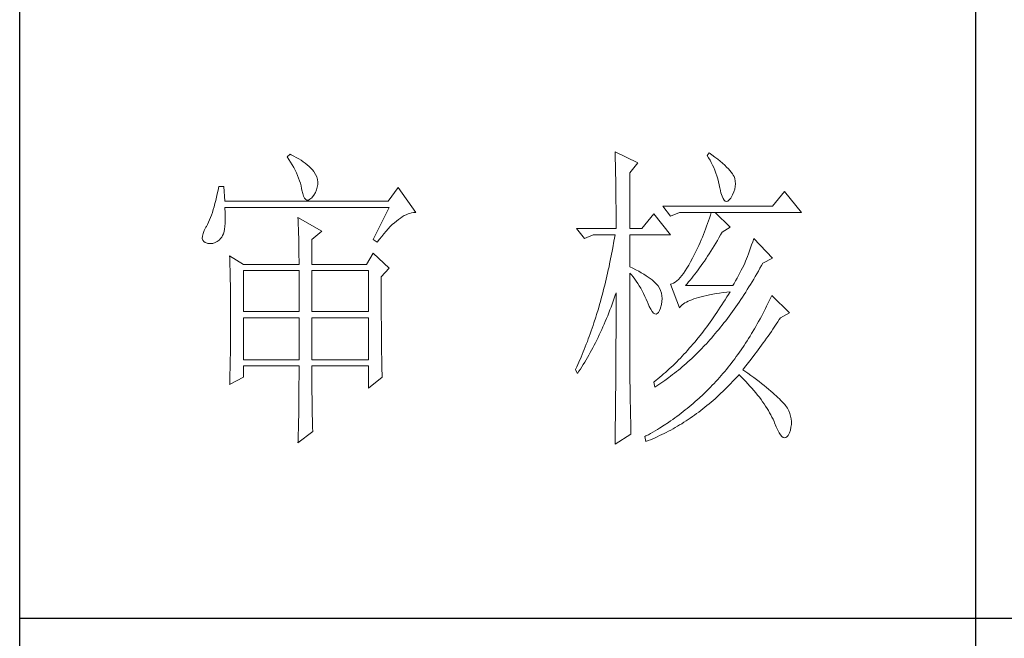
# Model space of a CAD drawing. Units: millimetres. Extents: x 14509 to 75479, y -92927 to -6862.
# Drawn here: x 41967 to 42105, y -27816 to -27729 of the extents above; entities that cross this region are included whole.
import ezdxf

# ---------------------------------------------------------------- set-up
doc = ezdxf.new("R2010")
doc.units = ezdxf.units.MM
doc.layers.add('轮廓线', color=7, linetype='Continuous', lineweight=25)

# ---------------------------------------------------------------- blocks, each defined once
blk = doc.blocks.new('文字')
blk.add_line((3870.01, 1145.22), (3870.01, 643.97))
at = {"layer": '轮廓线', "color": 7, "lineweight": 0}
for p, q in [((3813.46, 817.49), (3813.47, 817.03)), ((3817.04, 815.74), (3813.46, 817.49)), ((3828.23, 817.29), (3827.92, 816.9)), ((3828.66, 816.98), (3828.23, 817.29)), ((3762.47, 817.1), (3762, 816.71)), ((3762, 816.71), (3762.29, 816.28)), ((3762.29, 816.28), (3762.55, 815.85)), ((3762.62, 817.02), (3762.47, 817.1)), ((3762.55, 815.85), (3762.81, 815.43)), ((3763.04, 816.81), (3762.62, 817.02)), ((3763.44, 816.6), (3763.04, 816.81)), ((3763.82, 816.38), (3763.44, 816.6)), ((3764.19, 816.15), (3763.82, 816.38)), ((3764.53, 815.91), (3764.19, 816.15)), ((3764.86, 815.67), (3764.53, 815.91)), ((3813.47, 817.03), (3813.49, 816.58)), ((3813.49, 816.58), (3813.5, 816.12)), ((3813.5, 816.12), (3813.51, 815.66)), ((3815.8, 814.18), (3817.04, 815.74)), ((3827.92, 816.9), (3828.14, 816.55)), ((3828.14, 816.55), (3828.36, 816.18)), ((3828.36, 816.18), (3828.56, 815.8)), ((3828.56, 815.8), (3828.75, 815.4)), ((3829.12, 816.64), (3828.66, 816.98)), ((3829.56, 816.3), (3829.12, 816.64)), ((3829.95, 815.98), (3829.56, 816.3)), ((3830.32, 815.67), (3829.95, 815.98)), ((3762.81, 815.43), (3763.04, 815.01)), ((3763.04, 815.01), (3763.26, 814.59)), ((3763.26, 814.59), (3763.45, 814.17)), ((3763.45, 814.17), (3763.64, 813.76)), ((3765.17, 815.42), (3764.86, 815.67)), ((3765.45, 815.17), (3765.17, 815.42)), ((3765.72, 814.91), (3765.45, 815.17)), ((3765.97, 814.65), (3765.72, 814.91)), ((3766.2, 814.37), (3765.97, 814.65)), ((3766.26, 814.29), (3766.2, 814.37)), ((3766.48, 813.91), (3766.26, 814.29)), ((3813.51, 815.66), (3813.53, 814.73)), ((3813.53, 814.73), (3813.54, 814.26)), ((3813.54, 814.26), (3813.55, 813.79)), ((3815.8, 805.43), (3815.8, 814.18)), ((3828.75, 815.4), (3828.93, 815)), ((3828.93, 815), (3829.11, 814.57)), ((3829.11, 814.57), (3829.27, 814.14)), ((3830.66, 815.37), (3830.32, 815.67)), ((3830.96, 815.08), (3830.66, 815.37)), ((3831.24, 814.8), (3830.96, 815.08)), ((3831.48, 814.54), (3831.24, 814.8)), ((3831.68, 814.29), (3831.48, 814.54)), ((3831.86, 814.04), (3831.68, 814.29)), ((3763.64, 813.76), (3763.8, 813.35)), ((3763.8, 813.35), (3763.95, 812.94)), ((3763.95, 812.94), (3764.08, 812.53)), ((3766.65, 813.52), (3766.48, 813.91)), ((3766.76, 813.13), (3766.65, 813.52)), ((3766.82, 812.73), (3766.76, 813.13)), ((3766.81, 812.33), (3766.82, 812.73)), ((3813.55, 813.79), (3813.56, 813.32)), ((3813.56, 813.32), (3813.56, 812.84)), ((3813.56, 812.84), (3813.58, 811.88)), ((3829.27, 814.14), (3829.42, 813.7)), ((3829.42, 813.7), (3829.56, 813.24)), ((3829.56, 813.24), (3829.69, 812.77)), ((3829.69, 812.77), (3829.81, 812.28)), ((3832.01, 813.82), (3831.86, 814.04)), ((3832.12, 813.6), (3832.01, 813.82)), ((3832.23, 813.29), (3832.12, 813.6)), ((3832.32, 812.88), (3832.23, 813.29)), ((3832.35, 812.46), (3832.32, 812.88)), ((3751.16, 811.46), (3751.05, 810.9)), ((3751.27, 812.04), (3751.16, 811.46)), ((3752.05, 812.04), (3751.27, 812.04)), ((3752.21, 809.71), (3752.05, 812.04)), ((3764.08, 812.53), (3764.19, 812.13)), ((3764.19, 812.13), (3764.28, 811.72)), ((3764.28, 811.72), (3764.33, 811.46)), ((3764.33, 811.46), (3764.45, 810.92)), ((3766.2, 810.68), (3766.44, 811.1)), ((3766.44, 811.1), (3766.62, 811.52)), ((3766.62, 811.52), (3766.74, 811.93)), ((3766.74, 811.93), (3766.81, 812.33)), ((3779.41, 811.85), (3777.86, 809.71)), ((3782.21, 807.96), (3779.41, 811.85)), ((3813.58, 811.88), (3813.58, 811.4)), ((3813.58, 811.4), (3813.59, 810.43)), ((3829.81, 812.28), (3829.92, 811.78)), ((3829.92, 811.78), (3829.94, 811.65)), ((3829.94, 811.65), (3830.08, 811.04)), ((3831.9, 810.74), (3832.1, 811.18)), ((3832.1, 811.18), (3832.24, 811.61)), ((3832.24, 811.61), (3832.32, 812.04)), ((3832.32, 812.04), (3832.35, 812.46)), ((3840.05, 811.26), (3838.18, 808.93)), ((3842.69, 807.96), (3840.05, 811.26)), ((3750.81, 809.84), (3750.68, 809.34)), ((3750.93, 810.36), (3750.81, 809.84)), ((3751.05, 810.9), (3750.93, 810.36)), ((3777.86, 809.71), (3752.21, 809.71)), ((3764.45, 810.92), (3764.58, 810.49)), ((3764.58, 810.49), (3764.74, 810.17)), ((3764.74, 810.17), (3764.92, 809.97)), ((3764.92, 809.97), (3765.12, 809.88)), ((3765.12, 809.88), (3765.35, 809.9)), ((3765.35, 809.9), (3765.59, 810.02)), ((3765.59, 810.02), (3765.86, 810.27)), ((3765.86, 810.27), (3766.15, 810.62)), ((3766.15, 810.62), (3766.2, 810.68)), ((3813.59, 810.43), (3813.6, 809.93)), ((3813.6, 809.93), (3813.6, 809.44)), ((3830.08, 811.04), (3830.24, 810.53)), ((3830.24, 810.53), (3830.4, 810.14)), ((3830.4, 810.14), (3830.57, 809.87)), ((3830.57, 809.87), (3830.75, 809.71)), ((3830.75, 809.71), (3830.95, 809.66)), ((3830.95, 809.66), (3831.15, 809.73)), ((3831.15, 809.73), (3831.37, 809.91)), ((3831.37, 809.91), (3831.6, 810.21)), ((3831.6, 810.21), (3831.65, 810.29)), ((3831.65, 810.29), (3831.9, 810.74)), ((3750.41, 808.4), (3750.27, 807.96)), ((3750.55, 808.86), (3750.41, 808.4)), ((3750.68, 809.34), (3750.55, 808.86)), ((3752.22, 808.6), (3752.21, 808.73)), ((3752.21, 808.73), (3778.01, 808.73)), ((3752.26, 807.95), (3752.22, 808.6)), ((3778.01, 808.73), (3775.53, 803.68)), ((3813.6, 809.44), (3813.61, 808.95)), ((3813.61, 808.95), (3813.61, 808.45)), ((3813.61, 808.45), (3813.62, 807.44)), ((3838.18, 808.93), (3820.93, 808.93)), ((3820.93, 808.93), (3822.17, 807.37)), ((3749.82, 806.77), (3749.66, 806.41)), ((3749.97, 807.15), (3749.82, 806.77)), ((3750.12, 807.54), (3749.97, 807.15)), ((3750.27, 807.96), (3750.12, 807.54)), ((3752.29, 807.34), (3752.26, 807.95)), ((3752.28, 806.25), (3752.29, 806.77)), ((3752.29, 806.77), (3752.29, 807.34)), ((3763.71, 807.18), (3763.73, 806.77)), ((3767.44, 805.04), (3763.71, 807.18)), ((3763.73, 806.77), (3763.75, 806.35)), ((3778.83, 806.34), (3779.15, 806.61)), ((3779.15, 806.61), (3779.46, 806.86)), ((3779.46, 806.86), (3779.77, 807.08)), ((3779.77, 807.08), (3780.08, 807.28)), ((3780.08, 807.28), (3780.38, 807.45)), ((3780.38, 807.45), (3780.67, 807.59)), ((3780.67, 807.59), (3780.97, 807.72)), ((3780.97, 807.72), (3781.25, 807.81)), ((3781.25, 807.81), (3781.54, 807.88)), ((3781.54, 807.88), (3781.82, 807.93)), ((3781.82, 807.93), (3782.09, 807.96)), ((3782.09, 807.96), (3782.21, 807.96)), ((3813.62, 807.44), (3813.62, 806.43)), ((3819.52, 807.76), (3817.66, 805.43)), ((3822.17, 804.46), (3819.52, 807.76)), ((3822.17, 807.37), (3823.57, 807.96)), ((3823.57, 807.96), (3842.69, 807.96)), ((3828.13, 806.65), (3827.98, 806.21)), ((3828.27, 807.08), (3828.13, 806.65)), ((3828.41, 807.52), (3828.27, 807.08)), ((3828.55, 807.96), (3828.41, 807.52)), ((3831.5, 805.63), (3829.17, 807.96)), ((3748.99, 805.1), (3748.82, 804.63)), ((3749.25, 805.63), (3748.99, 805.1)), ((3749.33, 805.76), (3749.25, 805.63)), ((3749.5, 806.08), (3749.33, 805.76)), ((3749.66, 806.41), (3749.5, 806.08)), ((3752, 804.62), (3752.1, 804.96)), ((3752.1, 804.96), (3752.18, 805.34)), ((3752.18, 805.34), (3752.24, 805.77)), ((3752.24, 805.77), (3752.28, 806.25)), ((3763.75, 806.35), (3763.76, 805.92)), ((3763.76, 805.92), (3763.78, 805.47)), ((3763.78, 805.47), (3763.8, 805.02)), ((3763.8, 805.02), (3763.81, 804.56)), ((3765.89, 803.68), (3767.44, 805.04)), ((3777.19, 804.62), (3777.52, 805.02)), ((3777.52, 805.02), (3777.86, 805.39)), ((3777.86, 805.39), (3778.19, 805.73)), ((3778.19, 805.73), (3778.51, 806.05)), ((3778.51, 806.05), (3778.83, 806.34)), ((3807.4, 805.43), (3808.64, 803.88)), ((3807.4, 805.43), (3813.62, 805.43)), ((3813.62, 806.43), (3813.62, 805.92)), ((3813.62, 805.92), (3813.62, 805.43)), ((3815.8, 805.43), (3817.66, 805.43)), ((3827.5, 804.91), (3827.33, 804.48)), ((3827.67, 805.35), (3827.5, 804.91)), ((3827.83, 805.78), (3827.67, 805.35)), ((3827.98, 806.21), (3827.83, 805.78)), ((3830.25, 804.85), (3831.5, 805.63)), ((3748.72, 804.22), (3748.7, 803.88)), ((3748.7, 803.88), (3748.77, 803.59)), ((3748.82, 804.63), (3748.72, 804.22)), ((3748.77, 803.59), (3748.91, 803.37)), ((3748.91, 803.37), (3749.14, 803.21)), ((3750.72, 803.21), (3751.05, 803.37)), ((3751.05, 803.37), (3751.34, 803.6)), ((3751.34, 803.6), (3751.61, 803.89)), ((3751.61, 803.89), (3751.74, 804.07)), ((3751.74, 804.07), (3751.88, 804.32)), ((3751.88, 804.32), (3752, 804.62)), ((3763.81, 804.56), (3763.82, 804.09)), ((3763.82, 804.09), (3763.83, 803.61)), ((3763.83, 803.61), (3763.84, 803.12)), ((3765.89, 799.79), (3765.89, 803.68)), ((3775.53, 803.68), (3776.15, 803.29)), ((3776.15, 803.29), (3776.5, 803.76)), ((3776.5, 803.76), (3776.84, 804.2)), ((3776.84, 804.2), (3777.19, 804.62)), ((3808.64, 803.88), (3810.04, 804.46)), ((3810.04, 804.46), (3813.46, 804.46)), ((3813.29, 803.42), (3813.1, 802.4)), ((3813.38, 803.94), (3813.29, 803.42)), ((3813.46, 804.46), (3813.38, 803.94)), ((3815.8, 799.4), (3815.8, 804.46)), ((3815.8, 804.46), (3822.17, 804.46)), ((3826.97, 803.63), (3826.79, 803.21)), ((3827.16, 804.06), (3826.97, 803.63)), ((3827.33, 804.48), (3827.16, 804.06)), ((3829.25, 803.11), (3829.51, 803.54)), ((3829.51, 803.54), (3829.76, 803.98)), ((3829.76, 803.98), (3830.02, 804.43)), ((3830.02, 804.43), (3830.25, 804.85)), ((3835.06, 803.36), (3834.88, 802.86)), ((3835.23, 803.88), (3835.06, 803.36)), ((3838.18, 800.77), (3835.23, 803.88)), ((3749.14, 803.21), (3749.44, 803.12)), ((3749.44, 803.12), (3749.56, 803.1)), ((3749.56, 803.1), (3749.98, 803.07)), ((3749.98, 803.07), (3750.36, 803.1)), ((3750.36, 803.1), (3750.72, 803.21)), ((3763.84, 803.12), (3763.85, 802.62)), ((3763.85, 802.62), (3763.85, 802.1)), ((3763.85, 802.1), (3763.86, 801.58)), ((3813.01, 801.9), (3812.91, 801.39)), ((3813.1, 802.4), (3813.01, 801.9)), ((3826.19, 801.94), (3825.98, 801.52)), ((3826.4, 802.36), (3826.19, 801.94)), ((3826.59, 802.78), (3826.4, 802.36)), ((3826.79, 803.21), (3826.59, 802.78)), ((3828.23, 801.47), (3828.49, 801.87)), ((3828.49, 801.87), (3828.74, 802.28)), ((3828.74, 802.28), (3828.99, 802.69)), ((3828.99, 802.69), (3829.25, 803.11)), ((3834.56, 801.92), (3834.4, 801.48)), ((3834.72, 802.38), (3834.56, 801.92)), ((3834.88, 802.86), (3834.72, 802.38)), ((3752.98, 801.15), (3753, 800.75)), ((3755.16, 799.79), (3752.98, 801.15)), ((3753, 800.75), (3753.01, 800.34)), ((3753.01, 800.34), (3753.03, 799.92)), ((3763.86, 801.58), (3763.86, 801.05)), ((3763.86, 801.05), (3763.87, 800.51)), ((3763.87, 800.51), (3763.87, 799.79)), ((3775.53, 801.54), (3774.44, 799.79)), ((3778.01, 799.21), (3775.53, 801.54)), ((3812.71, 800.4), (3812.61, 799.9)), ((3812.91, 801.39), (3812.71, 800.4)), ((3825.59, 800.77), (3825.3, 800.21)), ((3825.77, 801.1), (3825.59, 800.77)), ((3825.98, 801.52), (3825.77, 801.1)), ((3827.22, 799.97), (3827.48, 800.33)), ((3827.48, 800.33), (3827.73, 800.7)), ((3827.73, 800.7), (3827.98, 801.09)), ((3827.98, 801.09), (3828.23, 801.47)), ((3833.95, 800.29), (3833.83, 799.99)), ((3834.09, 800.66), (3833.95, 800.29)), ((3834.24, 801.06), (3834.09, 800.66)), ((3834.4, 801.48), (3834.24, 801.06)), ((3836.63, 799.99), (3838.18, 800.77)), ((3753.03, 799.92), (3753.04, 799.49)), ((3753.04, 799.49), (3753.05, 799.06)), ((3753.05, 799.06), (3753.06, 798.62)), ((3755.16, 799.79), (3763.87, 799.79)), ((3755.16, 792.4), (3755.16, 798.82)), ((3755.16, 798.82), (3763.87, 798.82)), ((3763.87, 798.82), (3763.87, 792.4)), ((3765.89, 799.79), (3774.44, 799.79)), ((3765.89, 792.4), (3765.89, 798.82)), ((3765.89, 798.82), (3774.75, 798.82)), ((3774.75, 798.82), (3774.75, 792.4)), ((3776.77, 797.85), (3778.01, 799.21)), ((3812.4, 798.92), (3812.29, 798.43)), ((3812.51, 799.41), (3812.4, 798.92)), ((3812.61, 799.9), (3812.51, 799.41)), ((3816.26, 799.18), (3815.8, 799.4)), ((3816.72, 798.94), (3816.26, 799.18)), ((3817.17, 798.71), (3816.72, 798.94)), ((3817.58, 798.47), (3817.17, 798.71)), ((3824.46, 798.78), (3824.18, 798.39)), ((3824.73, 799.22), (3824.46, 798.78)), ((3825.02, 799.69), (3824.73, 799.22)), ((3825.3, 800.21), (3825.02, 799.69)), ((3826.22, 798.59), (3826.48, 798.92)), ((3826.48, 798.92), (3826.72, 799.26)), ((3826.72, 799.26), (3826.97, 799.61)), ((3826.97, 799.61), (3827.22, 799.97)), ((3833.26, 798.87), (3833.05, 798.48)), ((3833.46, 799.25), (3833.26, 798.87)), ((3833.65, 799.62), (3833.46, 799.25)), ((3833.83, 799.99), (3833.65, 799.62)), ((3835.7, 798.33), (3835.95, 798.76)), ((3835.95, 798.76), (3836.19, 799.19)), ((3836.19, 799.19), (3836.43, 799.63)), ((3836.43, 799.63), (3836.63, 799.99)), ((3753.06, 798.62), (3753.07, 798.16)), ((3753.07, 798.16), (3753.08, 797.7)), ((3753.08, 797.7), (3753.09, 797.24)), ((3753.09, 797.24), (3753.1, 796.76)), ((3776.77, 795.18), (3776.77, 797.85)), ((3812.07, 797.47), (3811.96, 797)), ((3812.18, 797.95), (3812.07, 797.47)), ((3812.29, 798.43), (3812.18, 797.95)), ((3815.8, 781.82), (3815.8, 798.43)), ((3815.8, 798.43), (3816.05, 798.14)), ((3816.05, 798.14), (3816.3, 797.83)), ((3816.3, 797.83), (3816.54, 797.5)), ((3816.54, 797.5), (3816.78, 797.16)), ((3816.78, 797.16), (3817.02, 796.8)), ((3817.97, 798.24), (3817.58, 798.47)), ((3818.33, 798.01), (3817.97, 798.24)), ((3818.67, 797.79), (3818.33, 798.01)), ((3818.98, 797.57), (3818.67, 797.79)), ((3819.27, 797.35), (3818.98, 797.57)), ((3819.53, 797.13), (3819.27, 797.35)), ((3823.13, 797.21), (3822.87, 797.01)), ((3823.39, 797.44), (3823.13, 797.21)), ((3823.65, 797.72), (3823.39, 797.44)), ((3823.91, 798.03), (3823.65, 797.72)), ((3824.18, 798.39), (3823.91, 798.03)), ((3824.99, 797.05), (3825.24, 797.34)), ((3825.24, 797.34), (3825.48, 797.64)), ((3825.48, 797.64), (3825.73, 797.95)), ((3825.73, 797.95), (3825.98, 798.26)), ((3825.98, 798.26), (3826.22, 798.59)), ((3832.38, 797.23), (3832.14, 796.8)), ((3832.61, 797.66), (3832.38, 797.23)), ((3832.83, 798.07), (3832.61, 797.66)), ((3833.05, 798.48), (3832.83, 798.07)), ((3834.96, 797.07), (3835.21, 797.49)), ((3835.21, 797.49), (3835.46, 797.91)), ((3835.46, 797.91), (3835.7, 798.33)), ((3753.1, 796.76), (3753.1, 796.27)), ((3753.1, 796.27), (3753.11, 795.78)), ((3753.11, 795.78), (3753.12, 795.28)), ((3811.72, 796.05), (3811.6, 795.58)), ((3811.84, 796.52), (3811.72, 796.05)), ((3811.96, 797), (3811.84, 796.52)), ((3817.02, 796.8), (3817.25, 796.43)), ((3817.25, 796.43), (3817.48, 796.04)), ((3817.48, 796.04), (3817.7, 795.63)), ((3817.7, 795.63), (3817.92, 795.21)), ((3819.76, 796.91), (3819.53, 797.13)), ((3819.97, 796.7), (3819.76, 796.91)), ((3820.15, 796.49), (3819.97, 796.7)), ((3820.21, 796.41), (3820.15, 796.49)), ((3820.44, 796.06), (3820.21, 796.41)), ((3820.61, 795.69), (3820.44, 796.06)), ((3820.74, 795.3), (3820.61, 795.69)), ((3822.37, 796.75), (3822.17, 796.68)), ((3822.17, 796.68), (3823.57, 792.99)), ((3822.62, 796.86), (3822.37, 796.75)), ((3822.87, 797.01), (3822.62, 796.86)), ((3824.5, 796.49), (3824.75, 796.76)), ((3831.96, 796.49), (3824.5, 796.49)), ((3824.75, 796.76), (3824.99, 797.05)), ((3832.14, 796.8), (3831.96, 796.49)), ((3833.96, 795.45), (3834.21, 795.85)), ((3834.21, 795.85), (3834.46, 796.25)), ((3834.46, 796.25), (3834.71, 796.66)), ((3834.71, 796.66), (3834.96, 797.07)), ((3753.12, 795.28), (3753.12, 794.77)), ((3753.12, 794.77), (3753.13, 794.25)), ((3753.13, 794.25), (3753.13, 793.72)), ((3776.78, 794.47), (3776.77, 795.18)), ((3776.78, 793.79), (3776.78, 794.47)), ((3811.23, 794.2), (3810.97, 793.29)), ((3811.35, 794.66), (3811.23, 794.2)), ((3811.48, 795.12), (3811.35, 794.66)), ((3811.6, 795.58), (3811.48, 795.12)), ((3813.17, 794.02), (3813.33, 794.49)), ((3813.33, 794.49), (3813.5, 794.97)), ((3813.5, 794.97), (3813.62, 795.32)), ((3813.62, 795.32), (3813.62, 793.82)), ((3817.92, 795.21), (3818.14, 794.77)), ((3818.14, 794.77), (3818.35, 794.32)), ((3818.35, 794.32), (3818.56, 793.86)), ((3820.81, 794.88), (3820.74, 795.3)), ((3820.84, 794.44), (3820.81, 794.88)), ((3820.82, 793.98), (3820.84, 794.44)), ((3824.92, 794.01), (3825.21, 794.14)), ((3825.21, 794.14), (3825.52, 794.26)), ((3825.52, 794.26), (3825.84, 794.38)), ((3825.84, 794.38), (3826.2, 794.5)), ((3826.2, 794.5), (3826.57, 794.61)), ((3826.57, 794.61), (3826.97, 794.72)), ((3826.97, 794.72), (3827.39, 794.83)), ((3827.39, 794.83), (3827.84, 794.93)), ((3827.84, 794.93), (3828.3, 795.03)), ((3828.3, 795.03), (3828.79, 795.12)), ((3828.79, 795.12), (3829.3, 795.21)), ((3829.3, 795.21), (3829.84, 795.3)), ((3829.84, 795.3), (3830.4, 795.37)), ((3830.4, 795.37), (3830.98, 795.45)), ((3830.74, 794.26), (3830.48, 793.86)), ((3830.99, 794.68), (3830.74, 794.26)), ((3830.98, 795.45), (3831.5, 795.51)), ((3831.25, 795.09), (3830.99, 794.68)), ((3831.5, 795.51), (3831.25, 795.09)), ((3832.93, 793.89), (3833.19, 794.27)), ((3833.19, 794.27), (3833.44, 794.66)), ((3833.44, 794.66), (3833.7, 795.05)), ((3833.7, 795.05), (3833.96, 795.45)), ((3837.64, 794.09), (3837.44, 793.67)), ((3837.84, 794.51), (3837.64, 794.09)), ((3838.03, 794.93), (3837.84, 794.51)), ((3840.83, 792.21), (3838.03, 794.93)), ((3753.13, 793.72), (3753.13, 793.19)), ((3753.13, 793.19), (3753.14, 792.64)), ((3753.14, 792.64), (3753.14, 792.09)), ((3776.78, 793.12), (3776.78, 793.79)), ((3776.78, 792.48), (3776.78, 793.12)), ((3810.84, 792.84), (3810.57, 791.95)), ((3810.97, 793.29), (3810.84, 792.84)), ((3812.48, 792.18), (3812.65, 792.64)), ((3812.65, 792.64), (3812.83, 793.09)), ((3812.83, 793.09), (3813, 793.56)), ((3813, 793.56), (3813.17, 794.02)), ((3813.62, 793.82), (3813.62, 793.33)), ((3813.62, 793.33), (3813.62, 791.84)), ((3818.56, 793.86), (3818.59, 793.76)), ((3818.59, 793.76), (3818.83, 793.2)), ((3818.83, 793.2), (3819.07, 792.75)), ((3819.07, 792.75), (3819.29, 792.4)), ((3820.27, 792.25), (3820.44, 792.54)), ((3820.44, 792.54), (3820.6, 792.94)), ((3820.6, 792.94), (3820.61, 792.99)), ((3820.61, 792.99), (3820.74, 793.49)), ((3820.74, 793.49), (3820.82, 793.98)), ((3823.57, 792.99), (3823.69, 793.14)), ((3823.69, 793.14), (3823.84, 793.3)), ((3823.84, 793.3), (3824.01, 793.45)), ((3824.01, 793.45), (3824.2, 793.6)), ((3824.2, 793.6), (3824.42, 793.74)), ((3824.42, 793.74), (3824.66, 793.87)), ((3824.66, 793.87), (3824.92, 794.01)), ((3829.71, 792.66), (3829.45, 792.27)), ((3829.97, 793.06), (3829.71, 792.66)), ((3830.22, 793.45), (3829.97, 793.06)), ((3830.48, 793.86), (3830.22, 793.45)), ((3831.88, 792.39), (3832.41, 793.13)), ((3832.41, 793.13), (3832.67, 793.51)), ((3832.67, 793.51), (3832.93, 793.89)), ((3837.04, 792.85), (3836.84, 792.44)), ((3837.24, 793.26), (3837.04, 792.85)), ((3837.44, 793.67), (3837.24, 793.26)), ((3753.14, 792.09), (3753.14, 790.69)), ((3763.87, 792.4), (3755.16, 792.4)), ((3755.16, 784.82), (3755.16, 791.43)), ((3755.16, 791.43), (3763.87, 791.43)), ((3763.87, 791.43), (3763.87, 784.82)), ((3774.75, 792.4), (3765.89, 792.4)), ((3765.89, 784.82), (3765.89, 791.43)), ((3765.89, 791.43), (3774.75, 791.43)), ((3774.75, 791.43), (3774.75, 784.82)), ((3776.78, 791.85), (3776.78, 792.48)), ((3776.78, 791.23), (3776.78, 791.85)), ((3776.79, 790.64), (3776.78, 791.23)), ((3810.43, 791.51), (3810.15, 790.63)), ((3810.57, 791.95), (3810.43, 791.51)), ((3811.93, 790.85), (3812.12, 791.29)), ((3812.12, 791.29), (3812.3, 791.74)), ((3812.3, 791.74), (3812.48, 792.18)), ((3813.62, 791.84), (3813.61, 791.35)), ((3813.61, 791.35), (3813.61, 790.36)), ((3819.29, 792.4), (3819.51, 792.16)), ((3819.51, 792.16), (3819.71, 792.02)), ((3819.71, 792.02), (3819.9, 791.99)), ((3819.9, 791.99), (3820.09, 792.07)), ((3820.09, 792.07), (3820.27, 792.25)), ((3828.66, 791.12), (3828.39, 790.75)), ((3829.18, 791.88), (3828.66, 791.12)), ((3829.45, 792.27), (3829.18, 791.88)), ((3830.82, 790.96), (3831.09, 791.31)), ((3831.09, 791.31), (3831.62, 792.03)), ((3831.62, 792.03), (3831.88, 792.39)), ((3836.21, 791.24), (3835.99, 790.85)), ((3836.42, 791.64), (3836.21, 791.24)), ((3836.63, 792.04), (3836.42, 791.64)), ((3836.84, 792.44), (3836.63, 792.04)), ((3838.98, 790.76), (3839.23, 791.13)), ((3839.23, 791.13), (3839.43, 791.43)), ((3839.43, 791.43), (3840.83, 792.21)), ((3753.14, 789.62), (3753.13, 789.1)), ((3753.14, 790.69), (3753.14, 790.15)), ((3753.14, 790.15), (3753.14, 789.62)), ((3776.79, 790.06), (3776.79, 790.64)), ((3776.79, 789.5), (3776.79, 790.06)), ((3776.8, 788.96), (3776.79, 789.5)), ((3809.86, 789.77), (3809.71, 789.35)), ((3810.01, 790.2), (3809.86, 789.77)), ((3810.15, 790.63), (3810.01, 790.2)), ((3811.18, 789.14), (3811.37, 789.56)), ((3811.37, 789.56), (3811.56, 789.99)), ((3811.56, 789.99), (3811.75, 790.42)), ((3811.75, 790.42), (3811.93, 790.85)), ((3813.61, 790.36), (3813.61, 789.87)), ((3813.61, 789.87), (3813.61, 789.38)), ((3827.59, 789.66), (3827.32, 789.3)), ((3827.86, 790.02), (3827.59, 789.66)), ((3828.13, 790.38), (3827.86, 790.02)), ((3828.39, 790.75), (3828.13, 790.38)), ((3829.45, 789.26), (3829.73, 789.59)), ((3829.73, 789.59), (3830, 789.93)), ((3830, 789.93), (3830.28, 790.27)), ((3830.28, 790.27), (3830.55, 790.61)), ((3830.55, 790.61), (3830.82, 790.96)), ((3835.34, 789.69), (3834.88, 788.93)), ((3835.56, 790.07), (3835.34, 789.69)), ((3835.77, 790.46), (3835.56, 790.07)), ((3835.99, 790.85), (3835.77, 790.46)), ((3837.98, 789.28), (3838.23, 789.65)), ((3838.23, 789.65), (3838.74, 790.39)), ((3838.74, 790.39), (3838.98, 790.76)), ((3753.13, 788.06), (3753.12, 787.55)), ((3753.13, 789.1), (3753.13, 788.58)), ((3753.13, 788.58), (3753.13, 788.06)), ((3776.8, 788.44), (3776.8, 788.96)), ((3776.81, 787.93), (3776.8, 788.44)), ((3776.81, 787.45), (3776.81, 787.93)), ((3809.26, 788.09), (3809.11, 787.67)), ((3809.41, 788.5), (3809.26, 788.09)), ((3809.56, 788.92), (3809.41, 788.5)), ((3809.71, 789.35), (3809.56, 788.92)), ((3810.39, 787.5), (3810.59, 787.91)), ((3810.59, 787.91), (3810.79, 788.32)), ((3810.79, 788.32), (3810.98, 788.73)), ((3810.98, 788.73), (3811.18, 789.14)), ((3813.61, 788.39), (3813.6, 787.91)), ((3813.6, 787.91), (3813.6, 787.42)), ((3813.61, 789.38), (3813.61, 788.89)), ((3813.61, 788.89), (3813.61, 788.39)), ((3826.5, 788.26), (3825.95, 787.59)), ((3827.05, 788.95), (3826.5, 788.26)), ((3827.32, 789.3), (3827.05, 788.95)), ((3828.06, 787.66), (3828.34, 787.97)), ((3828.34, 787.97), (3828.62, 788.29)), ((3828.62, 788.29), (3828.9, 788.61)), ((3828.9, 788.61), (3829.18, 788.93)), ((3829.18, 788.93), (3829.45, 789.26)), ((3834.42, 788.18), (3834.19, 787.81)), ((3834.66, 788.55), (3834.42, 788.18)), ((3834.88, 788.93), (3834.66, 788.55)), ((3836.96, 787.82), (3837.22, 788.19)), ((3837.22, 788.19), (3837.47, 788.55)), ((3837.47, 788.55), (3837.73, 788.91)), ((3837.73, 788.91), (3837.98, 789.28)), ((3753.11, 786.56), (3753.1, 786.07)), ((3753.12, 787.05), (3753.11, 786.56)), ((3753.12, 787.55), (3753.12, 787.05)), ((3776.82, 786.98), (3776.81, 787.45)), ((3776.82, 786.53), (3776.82, 786.98)), ((3776.83, 786.1), (3776.82, 786.53)), ((3808.63, 786.45), (3808.46, 786.05)), ((3808.79, 786.85), (3808.63, 786.45)), ((3808.95, 787.26), (3808.79, 786.85)), ((3809.11, 787.67), (3808.95, 787.26)), ((3809.77, 786.32), (3809.97, 786.71)), ((3809.97, 786.71), (3810.18, 787.11)), ((3810.18, 787.11), (3810.39, 787.5)), ((3813.6, 786.44), (3813.59, 785.95)), ((3813.6, 787.42), (3813.6, 786.93)), ((3813.6, 786.93), (3813.6, 786.44)), ((3825.11, 786.62), (3824.83, 786.3)), ((3825.39, 786.94), (3825.11, 786.62)), ((3825.67, 787.27), (3825.39, 786.94)), ((3825.95, 787.59), (3825.67, 787.27)), ((3826.64, 786.16), (3826.93, 786.45)), ((3826.93, 786.45), (3827.5, 787.05)), ((3827.5, 787.05), (3827.78, 787.35)), ((3827.78, 787.35), (3828.06, 787.66)), ((3833.23, 786.37), (3832.98, 786.02)), ((3833.71, 787.09), (3833.23, 786.37)), ((3833.95, 787.45), (3833.71, 787.09)), ((3834.19, 787.81), (3833.95, 787.45)), ((3835.66, 786.04), (3835.93, 786.39)), ((3835.93, 786.39), (3836.19, 786.75)), ((3836.19, 786.75), (3836.45, 787.11)), ((3836.45, 787.11), (3836.71, 787.47)), ((3836.71, 787.47), (3836.96, 787.82)), ((3753.09, 785.1), (3753.08, 784.63)), ((3753.1, 785.58), (3753.09, 785.1)), ((3753.1, 786.07), (3753.1, 785.58)), ((3763.87, 784.82), (3755.16, 784.82)), ((3774.75, 784.82), (3765.89, 784.82)), ((3776.83, 785.68), (3776.83, 786.1)), ((3776.84, 785.28), (3776.83, 785.68)), ((3776.84, 784.9), (3776.84, 785.28)), ((3776.85, 784.54), (3776.84, 784.9)), ((3808.13, 785.25), (3807.79, 784.46)), ((3808.3, 785.65), (3808.13, 785.25)), ((3808.46, 786.05), (3808.3, 785.65)), ((3808.69, 784.45), (3808.91, 784.81)), ((3808.91, 784.81), (3809.13, 785.18)), ((3809.13, 785.18), (3809.34, 785.56)), ((3809.34, 785.56), (3809.56, 785.94)), ((3809.56, 785.94), (3809.77, 786.32)), ((3813.59, 785.95), (3813.59, 785.47)), ((3813.59, 785.47), (3813.59, 784.98)), ((3813.59, 784.98), (3813.59, 784.5)), ((3823.7, 785.08), (3823.41, 784.79)), ((3823.98, 785.38), (3823.7, 785.08)), ((3824.27, 785.69), (3823.98, 785.38)), ((3824.55, 785.99), (3824.27, 785.69)), ((3824.83, 786.3), (3824.55, 785.99)), ((3824.89, 784.49), (3825.48, 785.03)), ((3825.48, 785.03), (3825.77, 785.31)), ((3825.77, 785.31), (3826.06, 785.59)), ((3826.06, 785.59), (3826.35, 785.87)), ((3826.35, 785.87), (3826.64, 786.16)), ((3832.23, 784.98), (3831.98, 784.64)), ((3832.48, 785.32), (3832.23, 784.98)), ((3832.74, 785.67), (3832.48, 785.32)), ((3832.98, 786.02), (3832.74, 785.67)), ((3834.6, 784.64), (3835.14, 785.34)), ((3835.14, 785.34), (3835.4, 785.69)), ((3835.4, 785.69), (3835.66, 786.04)), ((3753.06, 783.71), (3753.05, 783.25)), ((3753.07, 784.17), (3753.06, 783.71)), ((3753.08, 784.63), (3753.07, 784.17)), ((3755.16, 782.1), (3755.16, 783.85)), ((3755.16, 783.85), (3763.87, 783.85)), ((3763.87, 783.85), (3763.87, 781.86)), ((3765.89, 782.13), (3765.89, 783.85)), ((3765.89, 783.85), (3774.75, 783.85)), ((3774.75, 783.85), (3774.75, 780.35)), ((3776.86, 784.2), (3776.85, 784.54)), ((3776.87, 783.88), (3776.86, 784.2)), ((3776.88, 783.57), (3776.87, 783.88)), ((3776.88, 783.28), (3776.88, 783.57)), ((3776.89, 783.01), (3776.88, 783.28)), ((3807.27, 783.31), (3807.24, 783.26)), ((3807.24, 783.26), (3807.56, 782.68)), ((3807.44, 783.69), (3807.27, 783.31)), ((3807.62, 784.08), (3807.44, 783.69)), ((3807.79, 784.46), (3807.62, 784.08)), ((3807.79, 783.03), (3808.01, 783.37)), ((3808.01, 783.37), (3808.24, 783.73)), ((3808.24, 783.73), (3808.47, 784.09)), ((3808.47, 784.09), (3808.69, 784.45)), ((3813.58, 784.01), (3813.57, 782.08)), ((3813.59, 784.5), (3813.58, 784.01)), ((3821.97, 783.39), (3821.67, 783.12)), ((3822.26, 783.66), (3821.97, 783.39)), ((3822.55, 783.93), (3822.26, 783.66)), ((3822.84, 784.21), (3822.55, 783.93)), ((3823.13, 784.5), (3822.84, 784.21)), ((3823.41, 784.79), (3823.13, 784.5)), ((3823.4, 783.21), (3823.7, 783.46)), ((3823.7, 783.46), (3824, 783.71)), ((3824, 783.71), (3824.3, 783.97)), ((3824.3, 783.97), (3824.59, 784.23)), ((3824.59, 784.23), (3824.89, 784.49)), ((3830.93, 783.32), (3830.66, 782.99)), ((3831.19, 783.64), (3830.93, 783.32)), ((3831.46, 783.97), (3831.19, 783.64)), ((3831.98, 784.64), (3831.46, 783.97)), ((3833.52, 783.26), (3833.79, 783.61)), ((3833.8, 783.06), (3833.52, 783.26)), ((3833.79, 783.61), (3834.6, 784.64)), ((3752.98, 780.93), (3755.16, 782.1)), ((3753.02, 781.92), (3753, 781.49)), ((3753.03, 782.36), (3753.02, 781.92)), ((3753.04, 782.8), (3753.03, 782.36)), ((3753.05, 783.25), (3753.04, 782.8)), ((3763.87, 781.86), (3763.86, 781.23)), ((3765.89, 781.44), (3765.89, 782.13)), ((3774.75, 780.35), (3776.93, 782.1)), ((3776.9, 782.75), (3776.89, 783.01)), ((3776.91, 782.52), (3776.9, 782.75)), ((3776.92, 782.3), (3776.91, 782.52)), ((3776.93, 782.1), (3776.92, 782.3)), ((3807.56, 782.68), (3807.79, 783.03)), ((3813.57, 782.08), (3813.57, 781.6)), ((3815.8, 781.49), (3815.8, 781.82)), ((3820.19, 781.84), (3819.89, 781.6)), ((3820.48, 782.09), (3820.19, 781.84)), ((3820.78, 782.34), (3820.48, 782.09)), ((3821.08, 782.6), (3820.78, 782.34)), ((3821.38, 782.85), (3821.08, 782.6)), ((3821.25, 781.58), (3821.87, 782.03)), ((3821.67, 783.12), (3821.38, 782.85)), ((3821.87, 782.03), (3822.18, 782.26)), ((3822.18, 782.26), (3822.48, 782.49)), ((3822.48, 782.49), (3822.79, 782.72)), ((3822.79, 782.72), (3823.09, 782.97)), ((3823.09, 782.97), (3823.4, 783.21)), ((3829.56, 781.73), (3829.29, 781.42)), ((3830.12, 782.36), (3829.56, 781.73)), ((3830.39, 782.67), (3830.12, 782.36)), ((3830.66, 782.99), (3830.39, 782.67)), ((3831.91, 781.4), (3832.21, 781.73)), ((3832.21, 781.73), (3832.51, 782.05)), ((3832.51, 782.05), (3832.8, 782.38)), ((3832.8, 782.38), (3832.9, 782.49)), ((3832.9, 782.49), (3833.27, 782.13)), ((3833.27, 782.13), (3833.62, 781.77)), ((3833.62, 781.77), (3833.97, 781.41)), ((3834.29, 782.71), (3833.8, 783.06)), ((3834.76, 782.37), (3834.29, 782.71)), ((3835.21, 782.03), (3834.76, 782.37)), ((3835.64, 781.71), (3835.21, 782.03)), ((3752.99, 781.07), (3752.98, 780.93)), ((3753, 781.49), (3752.99, 781.07)), ((3763.86, 781.23), (3763.86, 780.62)), ((3763.86, 780.62), (3763.86, 780.03)), ((3765.89, 780.78), (3765.89, 781.44)), ((3765.9, 780.14), (3765.89, 780.78)), ((3813.57, 781.6), (3813.56, 781.12)), ((3813.56, 781.12), (3813.56, 780.16)), ((3815.8, 781.14), (3815.8, 781.49)), ((3815.81, 780.77), (3815.8, 781.14)), ((3815.81, 780.38), (3815.81, 780.77)), ((3815.82, 779.96), (3815.81, 780.38)), ((3819.58, 781.37), (3819.52, 781.32)), ((3819.52, 781.32), (3819.68, 780.54)), ((3819.89, 781.6), (3819.58, 781.37)), ((3819.68, 780.54), (3820, 780.74)), ((3820, 780.74), (3820.63, 781.16)), ((3820.63, 781.16), (3820.94, 781.37)), ((3820.94, 781.37), (3821.25, 781.58)), ((3828.14, 780.22), (3827.85, 779.93)), ((3828.43, 780.52), (3828.14, 780.22)), ((3828.72, 780.82), (3828.43, 780.52)), ((3829, 781.12), (3828.72, 780.82)), ((3829.29, 781.42), (3829, 781.12)), ((3830.39, 779.86), (3830.7, 780.16)), ((3830.7, 780.16), (3831, 780.47)), ((3831, 780.47), (3831.31, 780.78)), ((3831.31, 780.78), (3831.61, 781.09)), ((3831.61, 781.09), (3831.91, 781.4)), ((3833.97, 781.41), (3834.3, 781.06)), ((3834.3, 781.06), (3834.63, 780.7)), ((3834.63, 780.7), (3834.94, 780.35)), ((3834.94, 780.35), (3835.25, 780)), ((3836.06, 781.39), (3835.64, 781.71)), ((3836.46, 781.08), (3836.06, 781.39)), ((3836.84, 780.78), (3836.46, 781.08)), ((3837.2, 780.48), (3836.84, 780.78)), ((3837.55, 780.2), (3837.2, 780.48)), ((3837.88, 779.92), (3837.55, 780.2)), ((3763.86, 780.03), (3763.85, 779.45)), ((3763.85, 779.45), (3763.85, 778.88)), ((3763.85, 778.88), (3763.85, 778.33)), ((3765.9, 779.53), (3765.9, 780.14)), ((3765.91, 778.94), (3765.9, 779.53)), ((3765.91, 778.39), (3765.91, 778.94)), ((3813.55, 779.2), (3813.54, 778.25)), ((3813.56, 780.16), (3813.55, 779.68)), ((3813.55, 779.68), (3813.55, 779.2)), ((3815.82, 779.52), (3815.82, 779.96)), ((3815.83, 779.05), (3815.82, 779.52)), ((3815.84, 778.57), (3815.83, 779.05)), ((3826.65, 778.8), (3826.35, 778.52)), ((3827.26, 779.36), (3826.65, 778.8)), ((3827.55, 779.64), (3827.26, 779.36)), ((3827.85, 779.93), (3827.55, 779.64)), ((3828.83, 778.43), (3829.15, 778.71)), ((3829.15, 778.71), (3829.46, 778.99)), ((3829.46, 778.99), (3830.08, 779.57)), ((3830.08, 779.57), (3830.39, 779.86)), ((3835.25, 780), (3835.54, 779.64)), ((3835.54, 779.64), (3835.83, 779.29)), ((3835.83, 779.29), (3836.1, 778.94)), ((3836.1, 778.94), (3836.36, 778.59)), ((3838.19, 779.65), (3837.88, 779.92)), ((3838.49, 779.39), (3838.19, 779.65)), ((3838.76, 779.14), (3838.49, 779.39)), ((3839.02, 778.9), (3838.76, 779.14)), ((3839.27, 778.67), (3839.02, 778.9)), ((3839.49, 778.44), (3839.27, 778.67)), ((3763.84, 777.29), (3763.83, 776.79)), ((3763.85, 778.33), (3763.84, 777.8)), ((3763.84, 777.8), (3763.84, 777.29)), ((3765.92, 777.86), (3765.91, 778.39)), ((3765.92, 777.35), (3765.92, 777.86)), ((3765.93, 776.87), (3765.92, 777.35)), ((3813.53, 777.3), (3813.52, 776.82)), ((3813.54, 778.25), (3813.53, 777.77)), ((3813.53, 777.77), (3813.53, 777.3)), ((3815.85, 778.06), (3815.84, 778.57)), ((3815.86, 777.52), (3815.85, 778.06)), ((3815.87, 776.97), (3815.86, 777.52)), ((3824.79, 777.19), (3824.47, 776.94)), ((3825.11, 777.45), (3824.79, 777.19)), ((3825.42, 777.72), (3825.11, 777.45)), ((3825.73, 777.98), (3825.42, 777.72)), ((3826.04, 778.25), (3825.73, 777.98)), ((3826.35, 778.52), (3826.04, 778.25)), ((3826.91, 776.86), (3827.23, 777.11)), ((3827.23, 777.11), (3827.56, 777.37)), ((3827.56, 777.37), (3827.88, 777.63)), ((3827.88, 777.63), (3828.2, 777.89)), ((3828.2, 777.89), (3828.52, 778.16)), ((3828.52, 778.16), (3828.83, 778.43)), ((3836.36, 778.59), (3836.61, 778.24)), ((3836.61, 778.24), (3836.85, 777.89)), ((3836.85, 777.89), (3837.08, 777.55)), ((3837.08, 777.55), (3837.3, 777.2)), ((3837.3, 777.2), (3837.51, 776.85)), ((3839.7, 778.22), (3839.49, 778.44)), ((3839.89, 778.01), (3839.7, 778.22)), ((3840.07, 777.81), (3839.89, 778.01)), ((3840.22, 777.62), (3840.07, 777.81)), ((3840.36, 777.43), (3840.22, 777.62)), ((3840.49, 777.22), (3840.36, 777.43)), ((3840.71, 776.81), (3840.49, 777.22)), ((3763.82, 775.84), (3763.81, 775.39)), ((3763.83, 776.79), (3763.82, 776.31)), ((3763.82, 776.31), (3763.82, 775.84)), ((3765.94, 776.42), (3765.93, 776.87)), ((3765.95, 775.99), (3765.94, 776.42)), ((3765.96, 775.6), (3765.95, 775.99)), ((3765.97, 775.22), (3765.96, 775.6)), ((3813.52, 775.87), (3813.51, 775.4)), ((3813.52, 776.82), (3813.52, 776.34)), ((3813.52, 776.34), (3813.52, 775.87)), ((3815.88, 776.39), (3815.87, 776.97)), ((3815.89, 775.79), (3815.88, 776.39)), ((3815.91, 775.17), (3815.89, 775.79)), ((3822.84, 775.7), (3822.51, 775.47)), ((3823.17, 775.94), (3822.84, 775.7)), ((3823.5, 776.19), (3823.17, 775.94)), ((3823.83, 776.43), (3823.5, 776.19)), ((3824.15, 776.68), (3823.83, 776.43)), ((3824.47, 776.94), (3824.15, 776.68)), ((3824.93, 775.44), (3825.26, 775.67)), ((3825.26, 775.67), (3825.59, 775.9)), ((3825.59, 775.9), (3825.93, 776.13)), ((3825.93, 776.13), (3826.26, 776.37)), ((3826.26, 776.37), (3826.58, 776.61)), ((3826.58, 776.61), (3826.91, 776.86)), ((3837.51, 776.85), (3837.71, 776.51)), ((3837.71, 776.51), (3837.9, 776.16)), ((3837.9, 776.16), (3838.07, 775.82)), ((3838.07, 775.82), (3838.24, 775.48)), ((3840.88, 776.39), (3840.71, 776.81)), ((3841, 775.97), (3840.88, 776.39)), ((3841.08, 775.54), (3841, 775.97)), ((3841.12, 775.11), (3841.08, 775.54)), ((3763.79, 774.54), (3763.78, 774.14)), ((3763.78, 774.14), (3763.78, 773.75)), ((3763.8, 774.96), (3763.79, 774.54)), ((3763.81, 775.39), (3763.8, 774.96)), ((3765.98, 774.88), (3765.97, 775.22)), ((3765.99, 774.56), (3765.98, 774.88)), ((3766, 774.27), (3765.99, 774.56)), ((3766.01, 774), (3766, 774.27)), ((3766.03, 773.76), (3766.01, 774)), ((3813.5, 774.45), (3813.48, 773.04)), ((3813.51, 775.4), (3813.5, 774.93)), ((3813.5, 774.93), (3813.5, 774.45)), ((3815.92, 774.52), (3815.91, 775.17)), ((3815.93, 773.85), (3815.92, 774.52)), ((3820.45, 774.11), (3820.1, 773.89)), ((3821.15, 774.55), (3820.45, 774.11)), ((3821.83, 775), (3821.15, 774.55)), ((3822.17, 775.23), (3821.83, 775)), ((3822.51, 775.47), (3822.17, 775.23)), ((3822.2, 773.79), (3822.55, 773.99)), ((3822.55, 773.99), (3822.89, 774.18)), ((3822.89, 774.18), (3823.24, 774.38)), ((3823.24, 774.38), (3823.58, 774.59)), ((3823.58, 774.59), (3823.92, 774.79)), ((3823.92, 774.79), (3824.25, 775.01)), ((3824.25, 775.01), (3824.59, 775.22)), ((3824.59, 775.22), (3824.93, 775.44)), ((3838.24, 775.48), (3838.4, 775.13)), ((3838.4, 775.13), (3838.49, 774.91)), ((3838.49, 774.91), (3838.74, 774.3)), ((3838.74, 774.3), (3838.98, 773.78)), ((3840.97, 773.79), (3841.06, 774.24)), ((3841.06, 774.24), (3841.12, 774.68)), ((3841.12, 774.68), (3841.12, 775.11)), ((3763.71, 771.79), (3766.04, 773.54)), ((3763.75, 772.69), (3763.73, 772.37)), ((3763.76, 773.03), (3763.75, 772.69)), ((3763.78, 773.75), (3763.76, 773.38)), ((3763.76, 773.38), (3763.76, 773.03)), ((3766.04, 773.54), (3766.03, 773.76)), ((3813.46, 771.6), (3815.95, 773.15)), ((3813.48, 773.04), (3813.47, 772.57)), ((3813.47, 772.57), (3813.47, 772.1)), ((3815.95, 773.15), (3815.93, 773.85)), ((3818.31, 772.87), (3818.13, 772.77)), ((3818.13, 772.77), (3818.28, 771.99)), ((3818.68, 773.06), (3818.31, 772.87)), ((3819.04, 773.27), (3818.68, 773.06)), ((3819.4, 773.47), (3819.04, 773.27)), ((3819.37, 772.43), (3819.73, 772.58)), ((3819.75, 773.68), (3819.4, 773.47)), ((3819.73, 772.58), (3820.09, 772.74)), ((3820.1, 773.89), (3819.75, 773.68)), ((3820.09, 772.74), (3820.44, 772.91)), ((3820.44, 772.91), (3820.8, 773.08)), ((3820.8, 773.08), (3821.15, 773.25)), ((3821.15, 773.25), (3821.5, 773.43)), ((3821.5, 773.43), (3821.85, 773.61)), ((3821.85, 773.61), (3822.2, 773.79)), ((3838.98, 773.78), (3839.21, 773.35)), ((3839.21, 773.35), (3839.43, 773.02)), ((3839.43, 773.02), (3839.64, 772.78)), ((3839.64, 772.78), (3839.85, 772.62)), ((3839.85, 772.62), (3840.05, 772.57)), ((3840.05, 772.57), (3840.24, 772.6)), ((3840.24, 772.6), (3840.43, 772.72)), ((3840.43, 772.72), (3840.61, 772.94)), ((3840.61, 772.94), (3840.78, 773.25)), ((3840.78, 773.25), (3840.83, 773.35)), ((3840.83, 773.35), (3840.97, 773.79)), ((3763.72, 772.07), (3763.71, 771.79)), ((3763.73, 772.37), (3763.72, 772.07)), ((3813.47, 772.1), (3813.46, 771.64)), ((3813.46, 771.64), (3813.46, 771.6)), ((3818.28, 771.99), (3818.65, 772.13)), ((3818.65, 772.13), (3819.01, 772.28)), ((3819.01, 772.28), (3819.37, 772.43))]:
    blk.add_line(p, q, dxfattribs=at)

msp = doc.modelspace()

# ---------------------------------------------------------------- linework, layer by layer
for p, q in [((41966.6, -28452.92), (41966.6, -25935.74)), ((42280.08, -27813.13), (41966.6, -27813.13))]:
    msp.add_line(p, q)

# ---------------------------------------------------------------- block references
at = {"layer": '轮廓线', "color": 0, "linetype": 'ByBlock', "lineweight": 13, "xscale": 0.8957951999999998, "yscale": 0.8957951999999998, "zscale": 0.8957951999999998}
msp.add_blockref('文字', (38634.2, -28479.8), dxfattribs=at)

doc.saveas('drawing.dxf')
